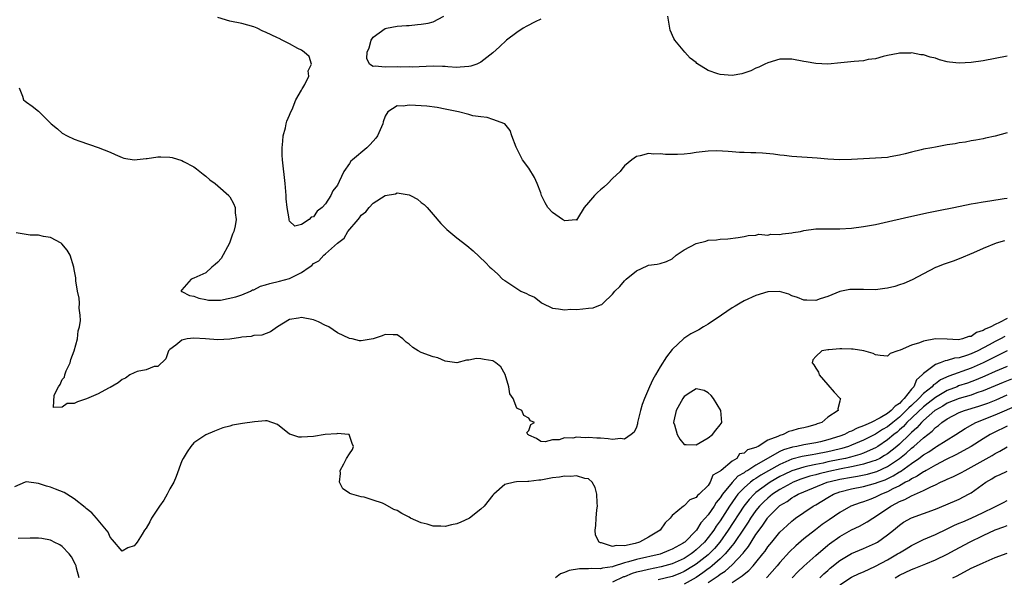
# Model space of a CAD drawing. Units: inches. Extents: x 2601000 to 2604000, y 1503000 to 1506000.
# Drawn here: x 2601828 to 2601993, y 1504295 to 1504388 of the extents above; entities that cross this region are included whole.
import ezdxf

# ---------------------------------------------------------------- set-up
doc = ezdxf.new("R2010")
doc.units = ezdxf.units.IN
doc.header["$MEASUREMENT"] = 0
doc.layers.add('LD26011503_2ft', color=71, linetype='Continuous')

msp = doc.modelspace()

# ---------------------------------------------------------------- linework, layer by layer
at = {"layer": 'LD26011503_2ft'}
for points, elevation in [([(2601915, 1504388.5), (2601914.06, 1504388.06), (2601912.66, 1504387.34), (2601912.08, 1504387), (2601911, 1504386.26), (2601909.28, 1504385), (2601908.09, 1504383.91), (2601907, 1504382.87), (2601906.48, 1504382.48), (2601905, 1504381.32), (2601904.33, 1504381), (2601903.34, 1504380.66), (2601903, 1504380.59), (2601901.54, 1504380.46), (2601901, 1504380.43), (2601899.46, 1504380.54), (2601899, 1504380.57), (2601898.57, 1504380.57), (2601897, 1504380.65), (2601893.5, 1504380.5), (2601893, 1504380.52), (2601891.5, 1504380.5), (2601891, 1504380.54), (2601889, 1504380.49), (2601887.33, 1504380.67), (2601887, 1504380.6), (2601886.36, 1504381), (2601885.92, 1504381.92), (2601885.99, 1504383), (2601886.29, 1504383.71), (2601886.66, 1504385), (2601887, 1504385.48), (2601889, 1504386.94), (2601889.21, 1504387), (2601891, 1504387.32), (2601892.54, 1504387.46), (2601893, 1504387.47), (2601894.4, 1504387.6), (2601895, 1504387.66), (2601896.16, 1504387.84), (2601897, 1504388.08), (2601898.79, 1504389)], 8340), ([(2601993, 1504382.35), (2601991, 1504381.92), (2601989, 1504381.53), (2601987, 1504381.24), (2601985, 1504381.15), (2601983.34, 1504381.34), (2601983, 1504381.4), (2601981.71, 1504381.71), (2601981, 1504381.97), (2601980.15, 1504382.15), (2601979, 1504382.56), (2601978.57, 1504382.57), (2601977, 1504382.87), (2601976.83, 1504382.83), (2601975, 1504382.85), (2601974.78, 1504382.78), (2601973, 1504382.44), (2601972.25, 1504382.25), (2601971, 1504381.86), (2601969.76, 1504381.76), (2601969, 1504381.57), (2601967.44, 1504381.44), (2601965.19, 1504381.19), (2601963, 1504381.01), (2601961, 1504381.09), (2601959.39, 1504381.39), (2601959, 1504381.45), (2601957, 1504381.84), (2601955.83, 1504381.83), (2601955, 1504381.84), (2601953, 1504381.23), (2601952.49, 1504381), (2601951.5, 1504380.5), (2601951, 1504380.32), (2601950.12, 1504379.88), (2601948.61, 1504379.39), (2601947, 1504379.1), (2601945, 1504379.24), (2601944.61, 1504379.39), (2601943, 1504379.95), (2601941.12, 1504381.12), (2601941, 1504381.24), (2601939.99, 1504381.99), (2601939.11, 1504383), (2601937.41, 1504385), (2601937.27, 1504385.27), (2601936.66, 1504386.66), (2601936.59, 1504387), (2601936.26, 1504389)], 8340), ([(2601993, 1504369.52), (2601991, 1504368.93), (2601989.41, 1504368.59), (2601989, 1504368.47), (2601987.76, 1504368.24), (2601987, 1504368.14), (2601986.05, 1504367.95), (2601985, 1504367.8), (2601984.33, 1504367.68), (2601983, 1504367.47), (2601981, 1504367.12), (2601980.42, 1504367), (2601979, 1504366.74), (2601978.64, 1504366.64), (2601977, 1504366.27), (2601975.97, 1504365.97), (2601975, 1504365.75), (2601973.45, 1504365.45), (2601973, 1504365.38), (2601971, 1504365.25), (2601969, 1504365.16), (2601967, 1504365.01), (2601965, 1504364.95), (2601963, 1504365.07), (2601961.23, 1504365.23), (2601957, 1504365.56), (2601955.7, 1504365.7), (2601955, 1504365.76), (2601953.92, 1504365.92), (2601952.09, 1504366.09), (2601951, 1504366.17), (2601950.15, 1504366.15), (2601949, 1504366.21), (2601948.22, 1504366.22), (2601947, 1504366.29), (2601946.36, 1504366.36), (2601944.46, 1504366.46), (2601943, 1504366.45), (2601941, 1504366.22), (2601940.06, 1504366.06), (2601939, 1504365.94), (2601937.85, 1504365.85), (2601937, 1504365.85), (2601935.87, 1504365.87), (2601935, 1504365.98), (2601933.94, 1504365.93), (2601933, 1504366.02), (2601931.63, 1504365.63), (2601931, 1504365.54), (2601930.22, 1504365), (2601929, 1504363.97), (2601928.57, 1504363.43), (2601928.28, 1504363), (2601927, 1504361.84), (2601926.24, 1504361), (2601925.58, 1504360.42), (2601925, 1504359.98), (2601924.49, 1504359.51), (2601924.02, 1504359), (2601923, 1504357.83), (2601922.25, 1504357), (2601921.14, 1504355.14), (2601921, 1504354.89), (2601920.94, 1504354.94), (2601919, 1504354.78), (2601918.88, 1504354.88), (2601918.65, 1504355), (2601917, 1504356.15), (2601916.17, 1504357), (2601915.75, 1504357.75), (2601915.15, 1504359), (2601915, 1504359.47), (2601914.41, 1504361), (2601913.99, 1504361.99), (2601913, 1504363.59), (2601911.94, 1504365), (2601910.89, 1504367.11), (2601910.19, 1504369), (2601909.89, 1504369.89), (2601908.99, 1504370.99), (2601907, 1504371.74), (2601906.07, 1504372.07), (2601905, 1504372.15), (2601903.66, 1504372.34), (2601903, 1504372.56), (2601901.28, 1504373), (2601901, 1504373.05), (2601899, 1504373.47), (2601897.71, 1504373.71), (2601895.95, 1504373.95), (2601894.05, 1504374.05), (2601893, 1504374.14), (2601891.98, 1504373.98), (2601891, 1504374.01), (2601889.41, 1504373), (2601889, 1504372.27), (2601888.65, 1504371.35), (2601888.58, 1504371), (2601887.73, 1504369), (2601887.42, 1504368.58), (2601886.46, 1504367.54), (2601885.91, 1504367), (2601883.51, 1504365), (2601883.24, 1504364.76), (2601883, 1504364.36), (2601882.1, 1504363), (2601881.32, 1504361.32), (2601881, 1504360.76), (2601880.24, 1504359.76), (2601879.9, 1504359), (2601879, 1504357.63), (2601878.45, 1504357), (2601877.64, 1504356.36), (2601877, 1504355.46), (2601876.61, 1504355.39), (2601876.26, 1504355), (2601875, 1504354.13), (2601873.86, 1504353.86), (2601873, 1504354.73), (2601872.92, 1504354.92), (2601872.92, 1504355.08), (2601872.62, 1504357), (2601872.46, 1504358.46), (2601872.44, 1504359), (2601872.26, 1504361), (2601871.83, 1504365), (2601871.78, 1504365.78), (2601871.76, 1504367), (2601871.88, 1504368.12), (2601871.95, 1504369), (2601872.31, 1504370.31), (2601872.45, 1504371), (2601872.53, 1504371.47), (2601873, 1504372.44), (2601873.21, 1504373), (2601873.42, 1504373.42), (2601874.05, 1504375), (2601875, 1504376.61), (2601875.12, 1504376.88), (2601875.21, 1504377), (2601875.56, 1504377.56), (2601876.2, 1504379), (2601876.14, 1504379.86), (2601876.69, 1504381), (2601876.28, 1504382.28), (2601875.44, 1504383), (2601875, 1504383.33), (2601874.37, 1504383.63), (2601873, 1504384.37), (2601871.76, 1504385), (2601871.29, 1504385.29), (2601871, 1504385.4), (2601869, 1504386.34), (2601868.51, 1504386.51), (2601867.57, 1504387), (2601867, 1504387.26), (2601865, 1504387.81), (2601863, 1504388.18), (2601861, 1504388.81)], 8342), ([(2601827.8, 1504377), (2601828.35, 1504375.65), (2601828.53, 1504375), (2601828.77, 1504374.77), (2601829, 1504374.6), (2601829.97, 1504373.97), (2601831, 1504373.14), (2601831.09, 1504373.09), (2601833.15, 1504371), (2601834.17, 1504370.17), (2601835, 1504369.45), (2601835.81, 1504369), (2601837, 1504368.45), (2601837.92, 1504368.08), (2601841, 1504367.02), (2601843, 1504366.25), (2601843.86, 1504365.86), (2601845, 1504365.37), (2601845.27, 1504365.27), (2601847, 1504364.98), (2601849, 1504365.22), (2601849.21, 1504365.21), (2601851, 1504365.49), (2601851.46, 1504365.46), (2601853, 1504365.41), (2601853.38, 1504365.38), (2601855, 1504364.89), (2601855.28, 1504364.72), (2601857, 1504363.78), (2601857.46, 1504363.46), (2601857.98, 1504363), (2601858.55, 1504362.55), (2601859, 1504362.22), (2601859.65, 1504361.65), (2601860.54, 1504361), (2601861, 1504360.63), (2601862.83, 1504359), (2601862.91, 1504358.91), (2601863, 1504358.79), (2601863.65, 1504357.65), (2601863.93, 1504357), (2601863.91, 1504356.09), (2601864.07, 1504355), (2601863.92, 1504353.92), (2601863.67, 1504353), (2601863.45, 1504352.55), (2601863, 1504351.18), (2601862.95, 1504351.05), (2601862.94, 1504351), (2601861.54, 1504348.46), (2601861, 1504347.87), (2601860.55, 1504347.46), (2601860, 1504347), (2601859, 1504346.07), (2601857, 1504345.14), (2601856.57, 1504345), (2601855, 1504343.19), (2601854.81, 1504343), (2601854.91, 1504342.91), (2601855, 1504342.91), (2601856.27, 1504342.27), (2601857, 1504342.15), (2601857.82, 1504341.82), (2601859, 1504341.58), (2601859.46, 1504341.46), (2601861, 1504341.49), (2601861.47, 1504341.47), (2601864.03, 1504342.03), (2601865, 1504342.37), (2601866.45, 1504343), (2601866.79, 1504343.21), (2601867, 1504343.24), (2601868.16, 1504343.84), (2601869, 1504344.06), (2601869.71, 1504344.29), (2601871.34, 1504344.66), (2601873, 1504345.13), (2601873.3, 1504345.3), (2601875, 1504346.1), (2601876.3, 1504347), (2601876.7, 1504347.3), (2601877, 1504347.63), (2601877.92, 1504348.08), (2601878.72, 1504349), (2601879, 1504349.26), (2601881, 1504351.03), (2601882.15, 1504351.85), (2601882.77, 1504353), (2601884.45, 1504355), (2601884.72, 1504355.28), (2601885, 1504355.69), (2601885.73, 1504356.27), (2601886.31, 1504357), (2601887, 1504357.72), (2601889, 1504359.02), (2601890.69, 1504359.31), (2601891, 1504359.44), (2601893, 1504359.09), (2601893.23, 1504359), (2601894.38, 1504358.38), (2601895, 1504357.84), (2601895.49, 1504357.49), (2601896.01, 1504357), (2601897, 1504355.8), (2601898.31, 1504354.31), (2601899.31, 1504353.31), (2601901, 1504351.93), (2601902.64, 1504350.64), (2601903.72, 1504349.72), (2601905.79, 1504347.79), (2601906.49, 1504347), (2601906.79, 1504346.79), (2601907.83, 1504345.83), (2601908.63, 1504345), (2601909, 1504344.77), (2601911, 1504343.44), (2601911.7, 1504343), (2601912.62, 1504342.62), (2601913, 1504342.4), (2601913.96, 1504341.96), (2601915, 1504341.15), (2601915.09, 1504341.09), (2601915.24, 1504341), (2601917, 1504340.13), (2601917.95, 1504340.05), (2601919, 1504339.84), (2601920.03, 1504339.97), (2601921, 1504339.94), (2601922.05, 1504340.05), (2601923, 1504340.13), (2601923.79, 1504340.21), (2601925, 1504340.71), (2601925.23, 1504340.77), (2601925.43, 1504341), (2601927, 1504342.51), (2601927.37, 1504343), (2601928.21, 1504343.79), (2601929, 1504344.73), (2601929.15, 1504344.85), (2601929.28, 1504345), (2601931, 1504346.42), (2601932.78, 1504347.22), (2601933, 1504347.33), (2601934.5, 1504347.5), (2601935, 1504347.61), (2601936.06, 1504347.93), (2601937, 1504348.43), (2601937.67, 1504349), (2601939, 1504349.93), (2601941, 1504350.99), (2601942.64, 1504351.36), (2601943, 1504351.51), (2601944.42, 1504351.58), (2601945, 1504351.71), (2601946.27, 1504351.73), (2601948.02, 1504351.98), (2601949, 1504352.15), (2601949.68, 1504352.32), (2601951, 1504352.39), (2601951.49, 1504352.51), (2601953, 1504352.39), (2601953.48, 1504352.52), (2601955, 1504352.45), (2601955.42, 1504352.58), (2601957, 1504352.73), (2601957.21, 1504352.79), (2601958.43, 1504353), (2601959, 1504353.13), (2601961, 1504353.41), (2601963, 1504353.42), (2601965, 1504353.4), (2601967, 1504353.55), (2601969, 1504353.82), (2601969.98, 1504353.98), (2601971, 1504354.16), (2601972.46, 1504354.46), (2601976.56, 1504355.44), (2601979.83, 1504356.17), (2601981.5, 1504356.5), (2601984.09, 1504357), (2601987, 1504357.61), (2601987.72, 1504357.72), (2601989, 1504357.97), (2601990.12, 1504358.12), (2601992.49, 1504358.49), (2601993, 1504358.56)], 8344), ([(2601992.57, 1504351.43), (2601991.19, 1504351), (2601989, 1504350.12), (2601987.39, 1504349.39), (2601985, 1504348.38), (2601983.96, 1504348.04), (2601983, 1504347.67), (2601982.49, 1504347.51), (2601981.17, 1504347), (2601981, 1504346.93), (2601979, 1504345.91), (2601977.11, 1504344.89), (2601975.71, 1504344.29), (2601975, 1504344.05), (2601974.2, 1504343.8), (2601973, 1504343.49), (2601972.57, 1504343.43), (2601971, 1504343.23), (2601969, 1504343.25), (2601968.73, 1504343.27), (2601966.71, 1504343.29), (2601965, 1504342.96), (2601963, 1504342.08), (2601961.71, 1504341.71), (2601961, 1504341.44), (2601959.5, 1504341.5), (2601959, 1504341.47), (2601957.92, 1504341.92), (2601957, 1504342.2), (2601956.49, 1504342.49), (2601954.93, 1504342.93), (2601953, 1504342.87), (2601951, 1504342.25), (2601949, 1504341.37), (2601948.33, 1504341), (2601947.52, 1504340.48), (2601947, 1504340.18), (2601945.23, 1504339), (2601943, 1504337.46), (2601942.22, 1504337), (2601941.47, 1504336.53), (2601941, 1504336.27), (2601940.13, 1504335.87), (2601938.93, 1504335.07), (2601937, 1504333.24), (2601936.02, 1504331.98), (2601935, 1504330.35), (2601934.2, 1504329), (2601933.77, 1504328.23), (2601933.2, 1504327), (2601932.33, 1504325), (2601931.99, 1504324.01), (2601931.68, 1504323), (2601931.26, 1504321.26), (2601931.21, 1504321), (2601931.2, 1504320.8), (2601931, 1504320.24), (2601930.62, 1504319.38), (2601930.13, 1504319), (2601929, 1504318.24), (2601928.33, 1504318.33), (2601927, 1504318.17), (2601926.29, 1504318.29), (2601925, 1504318.37), (2601924.39, 1504318.39), (2601923, 1504318.52), (2601922.45, 1504318.45), (2601921, 1504318.56), (2601920.4, 1504318.4), (2601919, 1504318.45), (2601918.08, 1504318.08), (2601917, 1504318.08), (2601915.76, 1504317.76), (2601915, 1504317.85), (2601914.31, 1504318.31), (2601913, 1504318.9), (2601912.95, 1504318.95), (2601912.84, 1504319), (2601912.69, 1504319.31), (2601913, 1504319.66), (2601913.35, 1504320.65), (2601913.94, 1504321), (2601913.3, 1504321.3), (2601913, 1504321.71), (2601912.19, 1504322.19), (2601911.82, 1504323), (2601911, 1504323.43), (2601910.39, 1504325), (2601909.83, 1504325.83), (2601909.69, 1504327), (2601909.05, 1504329.05), (2601908.31, 1504330.31), (2601907.49, 1504331), (2601907, 1504331.33), (2601905.55, 1504331.55), (2601905, 1504331.67), (2601904.28, 1504331.72), (2601903, 1504331.43), (2601902.57, 1504331.43), (2601901, 1504331.02), (2601899, 1504331.26), (2601897.82, 1504331.82), (2601897, 1504331.99), (2601895, 1504332.74), (2601894.49, 1504333), (2601893.59, 1504333.59), (2601893, 1504334.14), (2601892.48, 1504334.48), (2601891.97, 1504335), (2601891, 1504335.69), (2601890.32, 1504335.68), (2601889, 1504335.75), (2601888.48, 1504335.52), (2601887, 1504335.02), (2601885, 1504334.66), (2601884.7, 1504334.7), (2601883.47, 1504335), (2601883, 1504335.09), (2601881, 1504336.03), (2601879.58, 1504337), (2601879.19, 1504337.19), (2601879, 1504337.27), (2601877.85, 1504337.85), (2601877, 1504338.17), (2601875, 1504338.61), (2601874.48, 1504338.48), (2601873, 1504338.23), (2601870.99, 1504337), (2601869.8, 1504336.2), (2601868.35, 1504335.65), (2601867, 1504335.55), (2601866.59, 1504335.41), (2601865, 1504335.3), (2601864.78, 1504335.22), (2601863, 1504334.97), (2601861, 1504334.82), (2601858.92, 1504335), (2601857, 1504335.15), (2601855.86, 1504335), (2601855, 1504334.81), (2601853.96, 1504333.96), (2601853, 1504333.22), (2601852.78, 1504333), (2601852.32, 1504331.68), (2601851, 1504330.38), (2601850.37, 1504330.37), (2601849, 1504329.83), (2601847.53, 1504329.53), (2601847, 1504329.32), (2601846.3, 1504329), (2601845.56, 1504328.44), (2601845, 1504328.22), (2601844.35, 1504327.65), (2601843, 1504326.84), (2601842.73, 1504326.73), (2601841, 1504325.78), (2601839.05, 1504324.95), (2601837.52, 1504324.48), (2601837, 1504324.2), (2601835.79, 1504324.21), (2601835, 1504323.59), (2601833.53, 1504323.53), (2601833.61, 1504325.61), (2601834.34, 1504327), (2601834.63, 1504327.37), (2601835, 1504328.21), (2601835.39, 1504328.61), (2601835.41, 1504329), (2601835.65, 1504329.65), (2601836.31, 1504331), (2601836.45, 1504331.55), (2601836.99, 1504333), (2601837.54, 1504335), (2601837.65, 1504336.35), (2601837.9, 1504337), (2601838.06, 1504338.06), (2601838, 1504339), (2601837.83, 1504340.17), (2601837.85, 1504341), (2601837.8, 1504341.8), (2601837.53, 1504343), (2601837.26, 1504344.74), (2601837.25, 1504345.25), (2601837, 1504346.64), (2601836.95, 1504347), (2601836.33, 1504349), (2601835.83, 1504349.83), (2601834.91, 1504350.91), (2601834.78, 1504351), (2601833, 1504351.97), (2601831.87, 1504352.13), (2601831, 1504352.34), (2601829.64, 1504352.36), (2601827.27, 1504352.73)], 8346), ([(2601993, 1504338.42), (2601991.72, 1504337.72), (2601991, 1504337.43), (2601990.28, 1504337), (2601989.35, 1504336.65), (2601989, 1504336.4), (2601987.89, 1504336.1), (2601987, 1504335.41), (2601986.6, 1504335.4), (2601985.56, 1504335), (2601984.87, 1504334.87), (2601983, 1504334.98), (2601981, 1504334.99), (2601979, 1504334.61), (2601978.32, 1504334.32), (2601977, 1504333.94), (2601975.12, 1504333.12), (2601974.71, 1504333), (2601973.44, 1504332.56), (2601973, 1504332.12), (2601971.79, 1504332.21), (2601971, 1504332.33), (2601970.58, 1504332.58), (2601969.02, 1504333), (2601967.27, 1504333.27), (2601967, 1504333.29), (2601965.33, 1504333.33), (2601965, 1504333.36), (2601963.18, 1504333.18), (2601963, 1504333.19), (2601962.02, 1504333), (2601961, 1504332.04), (2601960.52, 1504331.48), (2601960.41, 1504331), (2601960.67, 1504330.67), (2601961, 1504330.13), (2601961.44, 1504329.44), (2601961.57, 1504329), (2601963, 1504327.29), (2601964.06, 1504326.06), (2601965, 1504325.09), (2601965.14, 1504325), (2601965.06, 1504324.94), (2601965, 1504324.6), (2601964.71, 1504323.29), (2601964.73, 1504323), (2601963, 1504321.92), (2601961.99, 1504321), (2601961.24, 1504320.76), (2601961, 1504320.65), (2601959.69, 1504320.31), (2601959, 1504320.12), (2601958.07, 1504319.93), (2601957, 1504319.62), (2601956.48, 1504319.52), (2601955.53, 1504319), (2601955, 1504318.85), (2601954.66, 1504318.66), (2601953, 1504318.05), (2601951.36, 1504317), (2601951.1, 1504316.9), (2601951, 1504316.82), (2601949.56, 1504316.44), (2601949, 1504315.85), (2601948.23, 1504315.77), (2601947.79, 1504315), (2601947, 1504314.56), (2601945.16, 1504313), (2601945.06, 1504312.94), (2601945, 1504312.84), (2601943.79, 1504312.21), (2601943.36, 1504311), (2601943, 1504310.49), (2601941.51, 1504309), (2601941.22, 1504308.78), (2601941, 1504308.47), (2601939.93, 1504308.07), (2601939, 1504307.08), (2601938.88, 1504307), (2601937, 1504305.42), (2601936.63, 1504305), (2601935.8, 1504304.2), (2601934.98, 1504303), (2601933, 1504301.83), (2601931.53, 1504301), (2601930.78, 1504300.78), (2601929, 1504300.39), (2601927.6, 1504300.4), (2601927, 1504300.24), (2601925.16, 1504300.84), (2601925, 1504300.85), (2601924.76, 1504301), (2601924.17, 1504302.17), (2601924.08, 1504303), (2601924.22, 1504303.78), (2601924.28, 1504305), (2601924.41, 1504306.41), (2601924.48, 1504307), (2601924.43, 1504307.57), (2601924.37, 1504309), (2601924.11, 1504310.11), (2601923.6, 1504311), (2601923, 1504311.58), (2601922.37, 1504311.63), (2601921, 1504312.08), (2601920.03, 1504311.97), (2601919, 1504312.01), (2601918.15, 1504311.85), (2601917, 1504311.72), (2601915, 1504311.35), (2601914.67, 1504311.33), (2601913, 1504311.12), (2601912.87, 1504311.13), (2601910.94, 1504311.06), (2601910.61, 1504311), (2601909, 1504310.63), (2601907.16, 1504309), (2601907, 1504308.84), (2601905.55, 1504307), (2601905, 1504306.52), (2601903.12, 1504305), (2601903, 1504304.93), (2601901.67, 1504304.33), (2601901, 1504304.05), (2601900.11, 1504303.89), (2601899, 1504303.62), (2601898.32, 1504303.68), (2601897, 1504303.68), (2601896, 1504304), (2601895, 1504304.21), (2601893.25, 1504305), (2601893, 1504305.15), (2601891.79, 1504305.79), (2601891, 1504306.28), (2601890.46, 1504306.46), (2601889, 1504307.27), (2601888.52, 1504307.48), (2601887, 1504308), (2601885.5, 1504308.5), (2601885, 1504308.57), (2601883.4, 1504309), (2601883.1, 1504309.1), (2601883, 1504309.19), (2601881.93, 1504309.93), (2601881.37, 1504311), (2601881.52, 1504312.48), (2601881.47, 1504313), (2601882.07, 1504314.07), (2601882.55, 1504315), (2601883, 1504315.79), (2601883.5, 1504316.5), (2601883.69, 1504317), (2601883.49, 1504317.49), (2601882.98, 1504318.98), (2601882.85, 1504319), (2601881, 1504319.17), (2601880.88, 1504319.12), (2601878.98, 1504318.98), (2601877, 1504318.68), (2601875, 1504318.55), (2601874.57, 1504318.57), (2601873.2, 1504319), (2601873, 1504319.08), (2601871, 1504320.66), (2601869.28, 1504321.28), (2601869, 1504321.3), (2601867.14, 1504321.14), (2601865.14, 1504320.86), (2601863.44, 1504320.56), (2601863, 1504320.41), (2601861.86, 1504320.14), (2601860.43, 1504319.57), (2601859, 1504318.96), (2601857, 1504317.63), (2601856.48, 1504317), (2601855.88, 1504316.12), (2601855.19, 1504315), (2601855, 1504314.62), (2601854.05, 1504311.95), (2601853.63, 1504311), (2601853, 1504309.93), (2601852.55, 1504309), (2601851.99, 1504308.01), (2601851.26, 1504307), (2601849.92, 1504305), (2601849.63, 1504304.37), (2601849, 1504303.31), (2601848.77, 1504303), (2601848.33, 1504302.33), (2601847.49, 1504301), (2601847.29, 1504300.71), (2601847, 1504300.37), (2601845.97, 1504300.03), (2601845, 1504299.5), (2601843.39, 1504301.39), (2601843, 1504301.8), (2601842.64, 1504302.64), (2601842.38, 1504303), (2601840.73, 1504305), (2601839.91, 1504305.91), (2601839, 1504306.59), (2601838.8, 1504306.8), (2601837, 1504308.23), (2601835.73, 1504309), (2601835.29, 1504309.29), (2601833.86, 1504309.86), (2601833, 1504310.17), (2601832.33, 1504310.33), (2601831, 1504310.81), (2601829, 1504311.09), (2601828.76, 1504311), (2601827, 1504310.26)], 8348), ([(2601992.62, 1504335.38), (2601991.91, 1504335), (2601991, 1504334.55), (2601990.02, 1504334.02), (2601988.08, 1504333), (2601987, 1504332.48), (2601986.2, 1504332.2), (2601985, 1504331.85), (2601984.22, 1504331.78), (2601983, 1504331.39), (2601982.65, 1504331.35), (2601981.8, 1504331), (2601981, 1504330.7), (2601979.69, 1504329.69), (2601979, 1504329.23), (2601978.8, 1504329), (2601977.83, 1504328.17), (2601977.37, 1504327), (2601977, 1504326.6), (2601975.8, 1504325), (2601975.37, 1504324.63), (2601975, 1504324.2), (2601974.26, 1504323.74), (2601973.63, 1504323), (2601973, 1504322.51), (2601971.77, 1504321.77), (2601970.24, 1504321), (2601969.36, 1504320.64), (2601969, 1504320.44), (2601967.93, 1504320.07), (2601967, 1504319.57), (2601966.57, 1504319.43), (2601965.78, 1504319), (2601965, 1504318.71), (2601963, 1504318.08), (2601961.78, 1504317.78), (2601961, 1504317.59), (2601959, 1504317.26), (2601957.81, 1504317), (2601957.12, 1504316.88), (2601955.59, 1504316.41), (2601955, 1504316.13), (2601951, 1504313.88), (2601949.61, 1504313), (2601949.22, 1504312.78), (2601949, 1504312.6), (2601947.99, 1504312.01), (2601947, 1504310.97), (2601945.41, 1504309), (2601945, 1504308.38), (2601944.37, 1504307.63), (2601943.98, 1504307), (2601943, 1504305.55), (2601942.53, 1504305), (2601941.8, 1504304.2), (2601941.06, 1504303), (2601941, 1504302.93), (2601939.1, 1504301), (2601939, 1504300.92), (2601938.82, 1504300.82), (2601937, 1504299.81), (2601936.42, 1504299.58), (2601935, 1504298.99), (2601931, 1504298.07), (2601929.66, 1504297.66), (2601929, 1504297.5), (2601927.09, 1504296.91), (2601927, 1504296.87), (2601925.36, 1504296.64), (2601925, 1504296.53), (2601923.45, 1504296.55), (2601923, 1504296.5), (2601921.49, 1504296.51), (2601919.75, 1504296.25), (2601919, 1504295.91), (2601918.31, 1504295.69), (2601917.49, 1504295)], 8350), ([(2601993, 1504332.98), (2601991.68, 1504332.32), (2601991, 1504332.01), (2601990.35, 1504331.65), (2601988.99, 1504331.01), (2601987, 1504330.12), (2601983.25, 1504328.75), (2601981.86, 1504328.14), (2601981, 1504327.5), (2601980.69, 1504327.31), (2601980.45, 1504327), (2601979, 1504325.84), (2601978.22, 1504325), (2601977, 1504323.86), (2601976.54, 1504323.46), (2601976.14, 1504323), (2601975, 1504321.91), (2601973.86, 1504321), (2601973, 1504320.29), (2601972.18, 1504319.82), (2601971, 1504319.04), (2601969, 1504318.03), (2601967, 1504317.19), (2601966.48, 1504317), (2601965.35, 1504316.65), (2601963.75, 1504316.25), (2601963, 1504316.08), (2601961, 1504315.69), (2601960.39, 1504315.61), (2601958.7, 1504315.3), (2601957, 1504314.85), (2601955, 1504314), (2601953.08, 1504312.92), (2601951.82, 1504312.18), (2601951, 1504311.63), (2601950.6, 1504311.4), (2601950.08, 1504311), (2601949, 1504310.07), (2601947.98, 1504309), (2601947.55, 1504308.45), (2601946.57, 1504307), (2601945, 1504304.56), (2601944.34, 1504303.66), (2601943.93, 1504303), (2601943, 1504301.74), (2601942.39, 1504301), (2601941, 1504299.67), (2601940.62, 1504299.38), (2601940.14, 1504299), (2601939, 1504298.27), (2601937, 1504297.36), (2601935.16, 1504296.84), (2601933, 1504296.41), (2601931.85, 1504296.15), (2601931, 1504295.93), (2601930.28, 1504295.72), (2601929, 1504295.2), (2601928.84, 1504295.16), (2601927, 1504294.28)], 8352), ([(2601993, 1504330.38), (2601991, 1504329.52), (2601989.26, 1504328.74), (2601987.84, 1504328.16), (2601986.38, 1504327.62), (2601984.88, 1504327.12), (2601984.62, 1504327), (2601983, 1504326.38), (2601981, 1504325.22), (2601979.78, 1504324.22), (2601979, 1504323.62), (2601976.25, 1504321), (2601975.66, 1504320.34), (2601975, 1504319.77), (2601974.59, 1504319.41), (2601974.07, 1504319), (2601973, 1504318.08), (2601971.36, 1504317), (2601971, 1504316.78), (2601970.62, 1504316.62), (2601969, 1504315.89), (2601968.35, 1504315.65), (2601966.8, 1504315.2), (2601965.95, 1504315), (2601965, 1504314.8), (2601963, 1504314.4), (2601962.23, 1504314.23), (2601961, 1504313.99), (2601959.68, 1504313.68), (2601959, 1504313.56), (2601957, 1504312.93), (2601955.69, 1504312.31), (2601955, 1504311.97), (2601953.35, 1504311), (2601953, 1504310.77), (2601951, 1504309.29), (2601950.67, 1504309), (2601949.86, 1504308.14), (2601948.98, 1504307.02), (2601946.36, 1504303), (2601944.96, 1504301), (2601944.07, 1504299.93), (2601943.17, 1504299), (2601943, 1504298.85), (2601941, 1504297.27), (2601940.57, 1504297), (2601939, 1504296.06), (2601938.25, 1504295.75), (2601937, 1504295.24), (2601934.65, 1504294.65)], 8354), ([(2601993.74, 1504328.26), (2601992.31, 1504327.69), (2601989, 1504326.31), (2601987.96, 1504325.96), (2601987, 1504325.61), (2601985, 1504325.04), (2601983, 1504324.24), (2601982.24, 1504323.76), (2601981, 1504323.06), (2601980.92, 1504323), (2601979, 1504321.32), (2601978.66, 1504321), (2601977.9, 1504320.1), (2601977, 1504319.34), (2601976.84, 1504319.16), (2601976.65, 1504319), (2601975, 1504317.4), (2601974.53, 1504317), (2601973, 1504315.78), (2601972.52, 1504315.48), (2601971.69, 1504315), (2601971, 1504314.66), (2601970.52, 1504314.52), (2601969, 1504314.01), (2601967.77, 1504313.77), (2601967, 1504313.58), (2601965.27, 1504313.27), (2601963.17, 1504312.83), (2601961.56, 1504312.44), (2601961, 1504312.26), (2601960, 1504312), (2601958.5, 1504311.5), (2601957.2, 1504311), (2601956.81, 1504310.81), (2601955, 1504309.8), (2601953.78, 1504309), (2601953, 1504308.37), (2601952.29, 1504307.71), (2601951.58, 1504307), (2601951, 1504306.29), (2601950.09, 1504305), (2601949.68, 1504304.32), (2601949, 1504303.35), (2601947.27, 1504300.73), (2601947, 1504300.43), (2601945.85, 1504299), (2601945, 1504298.18), (2601943.66, 1504297), (2601943.3, 1504296.7), (2601943, 1504296.5), (2601942.14, 1504295.86), (2601941, 1504295.09), (2601939, 1504293.93)], 8356), ([(2601943, 1504294.21), (2601944.67, 1504295.33), (2601945, 1504295.62), (2601945.85, 1504296.15), (2601947, 1504297.21), (2601948.85, 1504299.15), (2601949, 1504299.37), (2601949.74, 1504300.26), (2601950.19, 1504301), (2601951, 1504302.27), (2601951.51, 1504303), (2601952.16, 1504303.84), (2601952.92, 1504305), (2601953, 1504305.09), (2601954.88, 1504307), (2601955, 1504307.1), (2601956.19, 1504307.81), (2601957, 1504308.4), (2601957.4, 1504308.6), (2601958.07, 1504309), (2601959, 1504309.4), (2601962.91, 1504311), (2601964.57, 1504311.43), (2601965, 1504311.52), (2601967, 1504311.88), (2601967.97, 1504312.03), (2601969.64, 1504312.36), (2601971, 1504312.75), (2601971.19, 1504312.81), (2601973, 1504313.65), (2601975, 1504314.99), (2601976.12, 1504315.88), (2601977, 1504316.7), (2601977.38, 1504317), (2601979, 1504318.47), (2601980.44, 1504319.56), (2601981, 1504320.15), (2601981.5, 1504320.5), (2601982.1, 1504321), (2601983, 1504321.62), (2601985, 1504322.67), (2601985.85, 1504323), (2601988.26, 1504323.74), (2601989.75, 1504324.25), (2601991.18, 1504324.82), (2601993, 1504325.62)], 8358), ([(2601947, 1504294.22), (2601948.68, 1504295.32), (2601949, 1504295.63), (2601949.78, 1504296.22), (2601950.54, 1504297), (2601951, 1504297.55), (2601952.14, 1504299), (2601952.52, 1504299.48), (2601953, 1504300.21), (2601953.63, 1504301), (2601955, 1504302.63), (2601956.21, 1504303.79), (2601957, 1504304.52), (2601957.26, 1504304.74), (2601957.6, 1504305), (2601959, 1504305.97), (2601960.55, 1504307), (2601961, 1504307.24), (2601963, 1504308.45), (2601963.97, 1504309), (2601965, 1504309.39), (2601967, 1504309.91), (2601969, 1504310.3), (2601971, 1504310.83), (2601971.41, 1504311), (2601972.58, 1504311.42), (2601973.94, 1504312.06), (2601975, 1504312.74), (2601975.17, 1504312.83), (2601977, 1504314.13), (2601978.26, 1504315), (2601979, 1504315.57), (2601979.89, 1504316.11), (2601981, 1504316.88), (2601981.21, 1504317), (2601984.41, 1504319), (2601985.97, 1504320.03), (2601987.25, 1504320.75), (2601987.75, 1504321), (2601991, 1504322.28), (2601995, 1504324.01)], 8360), ([(2601993, 1504320.4), (2601990.7, 1504319.3), (2601990.14, 1504319), (2601989, 1504318.3), (2601987, 1504317), (2601984.43, 1504315.57), (2601982.8, 1504314.8), (2601981, 1504313.88), (2601979.45, 1504313), (2601979.17, 1504312.83), (2601979, 1504312.75), (2601977.97, 1504312.03), (2601977, 1504311.56), (2601976.68, 1504311.32), (2601976.03, 1504311), (2601975, 1504310.43), (2601973.9, 1504309.9), (2601973, 1504309.42), (2601971.97, 1504309), (2601971, 1504308.51), (2601970.18, 1504308.18), (2601969, 1504307.75), (2601968.41, 1504307.59), (2601966.89, 1504307), (2601965, 1504305.93), (2601963.26, 1504304.74), (2601962.09, 1504303.91), (2601960.94, 1504303.06), (2601959, 1504301.52), (2601957.65, 1504300.35), (2601956.63, 1504299.37), (2601955, 1504297.56), (2601954.56, 1504297), (2601952.89, 1504295.11), (2601952.76, 1504295)], 8362), ([(2601957.07, 1504295), (2601958.01, 1504295.99), (2601959.02, 1504296.98), (2601961, 1504298.77), (2601963, 1504300.45), (2601963.31, 1504300.69), (2601965, 1504301.9), (2601967, 1504303.04), (2601968.32, 1504303.68), (2601969.62, 1504304.38), (2601970.53, 1504305), (2601971, 1504305.26), (2601973.54, 1504307), (2601974.51, 1504307.49), (2601975, 1504307.77), (2601975.89, 1504308.11), (2601977, 1504308.73), (2601979, 1504309.61), (2601980.25, 1504310.25), (2601981, 1504310.58), (2601981.86, 1504311), (2601982.66, 1504311.34), (2601983, 1504311.52), (2601984.04, 1504311.96), (2601985.36, 1504312.64), (2601985.97, 1504313), (2601987, 1504313.52), (2601990.49, 1504315.51), (2601991, 1504315.84), (2601991.78, 1504316.22), (2601993, 1504316.95)], 8364), ([(2601961.66, 1504295), (2601962.34, 1504295.66), (2601963, 1504296.26), (2601963.4, 1504296.6), (2601965, 1504297.9), (2601967, 1504299.08), (2601969, 1504299.91), (2601971, 1504300.81), (2601971.33, 1504301), (2601973, 1504302.18), (2601974.02, 1504303), (2601975, 1504303.83), (2601975.69, 1504304.31), (2601977, 1504305.06), (2601981, 1504306.53), (2601982.77, 1504307.23), (2601985, 1504308.19), (2601986.56, 1504309), (2601987, 1504309.25), (2601989.44, 1504311), (2601990.42, 1504311.58), (2601991, 1504311.95), (2601991.74, 1504312.26), (2601993, 1504312.85)], 8366), ([(2601965, 1504293.81), (2601967, 1504295.12), (2601968.28, 1504295.72), (2601969, 1504296.02), (2601971, 1504296.94), (2601973, 1504298.04), (2601974.68, 1504299), (2601975, 1504299.21), (2601976.13, 1504299.87), (2601977, 1504300.42), (2601979, 1504301.43), (2601981, 1504302.29), (2601983, 1504303.22), (2601984.2, 1504303.8), (2601985, 1504304.14), (2601985.59, 1504304.41), (2601987.01, 1504305), (2601989, 1504305.94), (2601990.85, 1504306.85), (2601991.18, 1504307), (2601992.37, 1504307.63), (2601993, 1504307.94)], 8368), ([(2601974.25, 1504295), (2601975, 1504295.43), (2601977, 1504296.39), (2601977.45, 1504296.55), (2601979.38, 1504297.38), (2601981, 1504298.04), (2601983, 1504298.98), (2601984.33, 1504299.67), (2601986.72, 1504301), (2601989, 1504302.11), (2601991, 1504303.03), (2601992.46, 1504303.54), (2601993, 1504303.75)], 8370), ([(2601837.8, 1504295), (2601837.37, 1504296.63), (2601837.3, 1504297), (2601837.23, 1504297.23), (2601836.53, 1504298.53), (2601836.13, 1504299), (2601835, 1504300.24), (2601834.56, 1504300.56), (2601833.63, 1504301), (2601833.23, 1504301.23), (2601833, 1504301.32), (2601831.58, 1504301.58), (2601831, 1504301.63), (2601829.65, 1504301.65), (2601827.61, 1504301.61)], 8350), ([(2601983.91, 1504295), (2601984.64, 1504295.36), (2601987, 1504296.6), (2601987.88, 1504297), (2601989, 1504297.54), (2601991, 1504298.42), (2601993, 1504299.16)], 8372)]:
    msp.add_lwpolyline(points, dxfattribs=dict(at, elevation=elevation))
at = {"layer": 'LD26011503_2ft', "elevation": 8348}
msp.add_lwpolyline([(2601945.17, 1504320.83), (2601945.27, 1504321), (2601945.13, 1504323), (2601943.89, 1504325), (2601943.51, 1504325.51), (2601943, 1504325.99), (2601942.35, 1504326.35), (2601941, 1504326.63), (2601940.1, 1504326.1), (2601939, 1504325.38), (2601938.74, 1504325), (2601937.63, 1504323), (2601937.28, 1504321.28), (2601937.23, 1504321), (2601937.36, 1504320.64), (2601937.83, 1504319), (2601938.24, 1504318.24), (2601939, 1504317.34), (2601939.3, 1504317.3), (2601941, 1504317.25), (2601943, 1504318.44), (2601943.73, 1504319), (2601944.3, 1504319.7), (2601945, 1504320.63)], close=True, dxfattribs=at)

doc.saveas('drawing.dxf')
